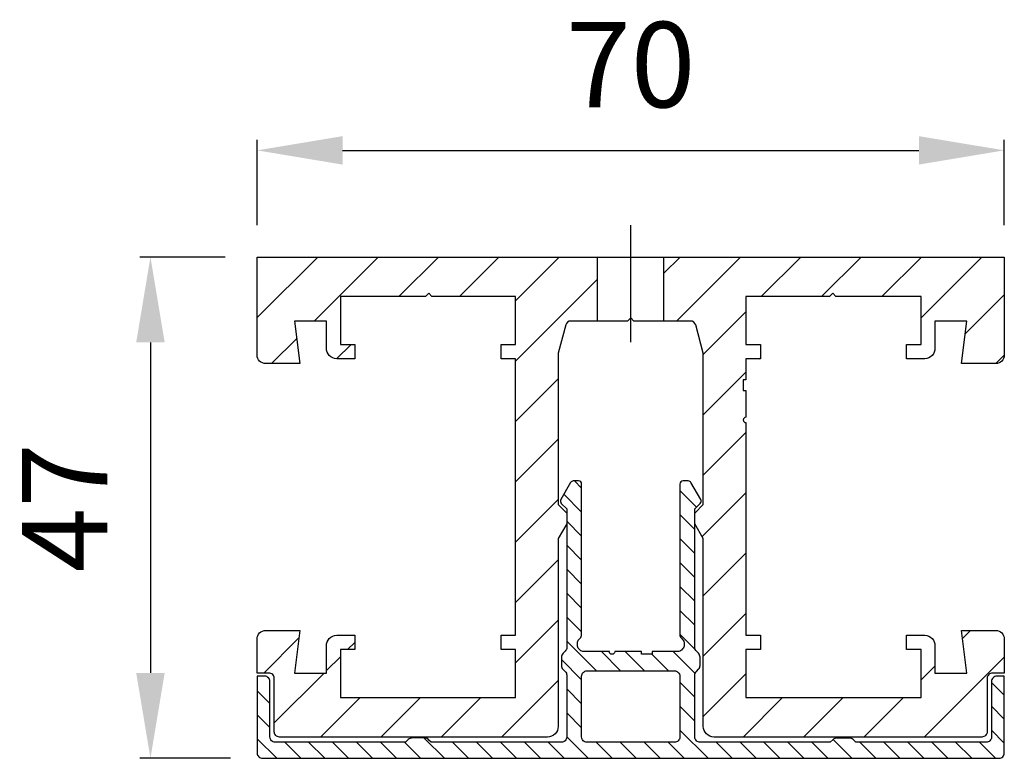
# Model space of a CAD drawing. Units: millimetres. Extents: x 42.8 to 135, y 53 to 122.2.
import ezdxf

# ---------------------------------------------------------------- set-up
doc = ezdxf.new("R2010")
doc.units = ezdxf.units.MM
doc.header["$LTSCALE"] = 10
for name, pattern in [('AM_DIN_G_W050x2', [6.875, 4.75, -0.875, 0.375, -0.875]), ('AUSGEZOGEN', [2000.1, 2000, -0.1]), ('MITTE', [2, 1.25, -0.25, 0.25, -0.25])]:
    doc.linetypes.add(name, pattern=pattern)
doc.layers.get('DEFPOINTS').update_dxf_attribs({"color": 5, "linetype": 'AUSGEZOGEN'})
for name, color, linetype in [('-ACHSE', 3, 'MITTE'), ('-PROFILAUSSENKANTET', 4, 'Continuous'), ('-TEXT3', 2, 'Continuous'), ('KONTUR', 7, 'Continuous')]:
    doc.layers.add(name, color=color, linetype=linetype)
doc.styles.add('FZ', font='isocpeur.ttf')
doc.styles.get("Standard").update_dxf_attribs({"font": 'arial.ttf'})
doc.dimstyles.new('Kopie von 1-1', dxfattribs={"dimscale": 4, "dimtxt": 8, "dimasz": 8, "dimexe": 1, "dimexo": 3, "dimgap": 3, "dimtad": 1, "dimdec": 0, "dimzin": 9, "dimdsep": 46, "dimtxsty": 'Standard', "dimcen": 0.09, "dimclrd": 256, "dimclre": 256, "dimclrt": 256, "dimadec": 0, "dimazin": 0, "dimtm": 0.5, "dimtfac": 0.75, "dimtdec": 0, "dimtmove": 0, "dimatfit": 3, "dimfxl": 1, "dimtzin": 0, "dimarcsym": 0})

# ---------------------------------------------------------------- blocks, each defined once
blk = doc.blocks.new('*D1')
at = {"layer": '-TEXT3', "lineweight": -2}
for p, q in [((65, 103), (65, 111)), ((135, 103), (135, 111)), ((73, 110), (127, 110))]:
    blk.add_line(p, q, dxfattribs=at)
at = {"layer": '-TEXT3'}
for points in [[(73, 111.333), (73, 108.667), (65, 110)], [(127, 111.333), (127, 108.667), (135, 110)]]:
    blk.add_solid(points, dxfattribs=at)
at = {"layer": 'DEFPOINTS', "color": 0}
for p in [(135, 110), (65, 100), (135, 100)]:
    blk.add_point(p, dxfattribs=at)
at = {"layer": '-TEXT3', "insert": (100, 117), "char_height": 8, "attachment_point": 5, "style": 'FZ'}
blk.add_mtext('70', dxfattribs=at)
blk = doc.blocks.new('*D2')
at = {"layer": '-TEXT3', "lineweight": -2}
for p, q in [((62, 100), (54, 100)), ((55, 92), (55, 61.005)), ((62.502, 53.005), (54, 53.005))]:
    blk.add_line(p, q, dxfattribs=at)
at = {"layer": '-TEXT3'}
for points in [[(53.667, 92), (56.333, 92), (55, 100)], [(53.667, 61.005), (56.333, 61.005), (55, 53.005)]]:
    blk.add_solid(points, dxfattribs=at)
at = {"layer": 'DEFPOINTS', "color": 0}
for p in [(65, 100), (55, 53.005), (65.502, 53.005)]:
    blk.add_point(p, dxfattribs=at)
at = {"layer": '-TEXT3', "insert": (48, 76.502), "char_height": 8, "attachment_point": 5, "rotation": 90, "style": 'FZ'}
blk.add_mtext('47', dxfattribs=at)

msp = doc.modelspace()

# ---------------------------------------------------------------- hatches: boundary and pattern name
at = {"layer": '-PROFILAUSSENKANTET'}
h = msp.add_hatch(dxfattribs=at)
h.set_pattern_fill('_U', color=256, scale=4, angle=45, style=0, pattern_type=0)
h.set_pattern_definition([(45, (-642.5, -703.6864), (-2.828427, 2.828427), [])])
edge = h.paths.add_edge_path()
edge.add_line((103.1, 100), (103.1, 94))
edge.add_line((103.1, 94), (105.606, 94))
edge.add_arc((105.606, 93.5), 0.5, 15, 90, ccw=False)
edge.add_line((106.089, 93.629), (106.8, 90.977))
edge.add_line((106.8, 90.977), (106.8, 76.8))
edge.add_line((106.8, 76.8), (106, 76))
edge.add_line((106, 76), (106, 75))
edge.add_line((106, 75), (106.8, 73.614))
edge.add_line((106.8, 73.614), (106.8, 56))
edge.add_arc((107.8, 56), 1, 180, 270)
edge.add_line((107.8, 55), (132.9, 55))
edge.add_arc((132.9, 55.5), 0.5, 270, 360)
edge.add_line((133.4, 55.5), (133.4, 60.5))
edge.add_arc((133.9, 60.5), 0.5, 90, 180, ccw=False)
edge.add_line((133.9, 61), (135, 61))
edge.add_line((135, 61), (135, 64.195))
edge.add_arc((134.2, 64.195), 0.8, 0, 90)
edge.add_line((134.2, 64.995), (131.002, 64.995))
edge.add_line((131.002, 64.995), (131.502, 61))
edge.add_line((131.502, 61), (128.502, 61))
edge.add_line((128.502, 61), (128.502, 63.54))
edge.add_arc((127.541, 63.582), 0.962, 357.51854, 449.45503)
edge.add_line((127.55, 64.544), (125.85, 64.544))
edge.add_line((125.85, 64.544), (125.85, 63.194))
edge.add_line((125.85, 63.194), (127.2, 63.194))
edge.add_line((127.2, 63.194), (127.2, 58.704))
edge.add_line((127.2, 58.704), (110.8, 58.704))
edge.add_line((110.8, 58.704), (110.8, 63.194))
edge.add_line((110.8, 63.194), (112.15, 63.194))
edge.add_line((112.15, 63.194), (112.15, 64.54))
edge.add_line((112.15, 64.54), (110.8, 64.54))
edge.add_line((110.8, 64.54), (110.8, 84.473))
edge.add_arc((110.8, 84.723), 0.25, 90, 270, ccw=False)
edge.add_line((110.8, 84.973), (110.8, 87.473))
edge.add_line((110.8, 87.473), (110.55, 87.473))
edge.add_line((110.55, 87.473), (110.55, 88.473))
edge.add_line((110.55, 88.473), (110.8, 88.473))
edge.add_line((110.8, 88.473), (110.8, 90.46))
edge.add_line((110.8, 90.46), (112.15, 90.46))
edge.add_line((112.15, 90.46), (112.15, 91.806))
edge.add_line((112.15, 91.806), (110.8, 91.806))
edge.add_line((110.8, 91.806), (110.8, 96.296))
edge.add_line((110.8, 96.296), (118.625, 96.296))
edge.add_line((118.625, 96.296), (118.925, 96.596))
edge.add_line((118.925, 96.596), (119.225, 96.296))
edge.add_line((119.225, 96.296), (127.2, 96.296))
edge.add_line((127.2, 96.296), (127.2, 91.806))
edge.add_line((127.2, 91.806), (125.85, 91.806))
edge.add_line((125.85, 91.806), (125.85, 90.456))
edge.add_line((125.85, 90.456), (127.55, 90.456))
edge.add_arc((127.541, 91.418), 0.962, 270.54497, 362.48146)
edge.add_line((128.502, 91.46), (128.502, 94))
edge.add_line((128.502, 94), (131.502, 94))
edge.add_line((131.502, 94), (131.002, 90.005))
edge.add_line((131.002, 90.005), (134.2, 90.005))
edge.add_arc((134.2, 90.805), 0.8, 270, 360)
edge.add_line((135, 90.805), (135, 100))
edge.add_line((135, 100), (103.1, 100))
edge = h.paths.add_edge_path()
edge.add_line((96.9, 94), (96.9, 100))
edge.add_line((96.9, 100), (65, 100))
edge.add_line((65, 100), (65, 90.805))
edge.add_arc((65.8, 90.805), 0.8, 180, 270)
edge.add_line((65.8, 90.005), (68.998, 90.005))
edge.add_line((68.998, 90.005), (68.498, 94))
edge.add_line((68.498, 94), (71.498, 94))
edge.add_line((71.498, 94), (71.498, 91.46))
edge.add_arc((72.459, 91.418), 0.962, 177.51854, 269.45503)
edge.add_line((72.45, 90.456), (74.15, 90.456))
edge.add_line((74.15, 90.456), (74.15, 91.806))
edge.add_line((74.15, 91.806), (72.8, 91.806))
edge.add_line((72.8, 91.806), (72.8, 96.296))
edge.add_line((72.8, 96.296), (80.775, 96.296))
edge.add_line((80.775, 96.296), (81.075, 96.596))
edge.add_line((81.075, 96.596), (81.375, 96.296))
edge.add_line((81.375, 96.296), (89.2, 96.296))
edge.add_line((89.2, 96.296), (89.2, 91.806))
edge.add_line((89.2, 91.806), (87.85, 91.806))
edge.add_line((87.85, 91.806), (87.85, 90.46))
edge.add_line((87.85, 90.46), (89.2, 90.46))
edge.add_line((89.2, 90.46), (89.2, 64.54))
edge.add_line((89.2, 64.54), (87.85, 64.54))
edge.add_line((87.85, 64.54), (87.85, 63.194))
edge.add_line((87.85, 63.194), (89.2, 63.194))
edge.add_line((89.2, 63.194), (89.2, 58.704))
edge.add_line((89.2, 58.704), (72.8, 58.704))
edge.add_line((72.8, 58.704), (72.8, 63.194))
edge.add_line((72.8, 63.194), (74.15, 63.194))
edge.add_line((74.15, 63.194), (74.15, 64.544))
edge.add_line((74.15, 64.544), (72.45, 64.544))
edge.add_arc((72.459, 63.582), 0.962, 90.54497, 182.48146)
edge.add_line((71.498, 63.54), (71.498, 61))
edge.add_line((71.498, 61), (68.498, 61))
edge.add_line((68.498, 61), (68.998, 64.995))
edge.add_line((68.998, 64.995), (65.8, 64.995))
edge.add_arc((65.8, 64.195), 0.8, 90, 180)
edge.add_line((65, 64.195), (65, 61))
edge.add_line((65, 61), (66.1, 61))
edge.add_arc((66.1, 60.5), 0.5, 0, 90, ccw=False)
edge.add_line((66.6, 60.5), (66.6, 55.5))
edge.add_arc((67.1, 55.5), 0.5, 180, 270)
edge.add_line((67.1, 55), (92.2, 55))
edge.add_arc((92.2, 56), 1, 270, 360)
edge.add_line((93.2, 56), (93.2, 73.614))
edge.add_line((93.2, 73.614), (94, 75))
edge.add_line((94, 75), (94, 76))
edge.add_line((94, 76), (93.2, 76.8))
edge.add_line((93.2, 76.8), (93.2, 90.977))
edge.add_line((93.2, 90.977), (93.911, 93.629))
edge.add_arc((94.394, 93.5), 0.5, 90, 165, ccw=False)
edge.add_line((94.394, 94), (96.9, 94))
h = msp.add_hatch(dxfattribs=at)
h.set_pattern_fill('ANSI31', color=256, scale=0.5, angle=90, style=0)
h.set_pattern_definition([(135, (-642.5, -703.6864), (-1.122532, -1.122532), [])])
edge = h.paths.add_edge_path()
edge.add_line((134.502, 53.005), (65.502, 53.005))
edge.add_arc((65.502, 53.505), 0.5, 180, 270, ccw=False)
edge.add_line((65.002, 53.505), (65.002, 59.351))
edge.add_line((65.002, 59.351), (65.092, 59.351))
edge.add_arc((65.092, 59.551), 0.2, 270, 364.52873)
edge.add_arc((19.815, 55.964), 45.619, 4.52873, 5.96475)
edge.add_line((65.187, 60.705), (65.702, 60.705))
edge.add_arc((65.702, 60.205), 0.5, 0, 90, ccw=False)
edge.add_line((66.202, 60.205), (66.202, 55.005))
edge.add_arc((66.702, 55.005), 0.5, 180, 270)
edge.add_line((66.702, 54.505), (78.906, 54.514))
edge.add_line((78.906, 54.514), (79.158, 54.766))
edge.add_arc((79.511, 54.413), 0.5, 89.67507, 135, ccw=False)
edge.add_line((79.514, 54.913), (80.7, 54.906))
edge.add_arc((80.697, 54.406), 0.5, 36.70204, 89.67507, ccw=False)
edge.add_line((81.098, 54.705), (81.298, 54.505))
edge.add_line((81.298, 54.505), (93.502, 54.505))
edge.add_arc((93.502, 55.005), 0.5, 270, 360)
edge.add_line((94.002, 55.005), (94.006, 60.798))
edge.add_arc((93.506, 60.798), 0.5, 359.96507, 405)
edge.add_line((93.86, 61.151), (93.653, 61.358))
edge.add_arc((94.007, 61.711), 0.5, 179.8168, 225, ccw=False)
edge.add_line((93.507, 61.713), (93.509, 62.499))
edge.add_arc((94.009, 62.497), 0.5, 135, 179.8168, ccw=False)
edge.add_line((93.656, 62.851), (93.863, 63.059))
edge.add_arc((93.51, 63.412), 0.5, 315, 360.03658)
edge.add_line((94.01, 63.412), (94.002, 76.401))
edge.add_line((94.002, 76.401), (93.495, 76.908))
edge.add_arc((93.707, 77.12), 0.3, 150, 225, ccw=False)
edge.add_line((93.447, 77.27), (94.363, 78.855))
edge.add_arc((94.622, 78.705), 0.3, 90, 150, ccw=False)
edge.add_line((94.622, 79.005), (95.102, 79.005))
edge.add_arc((95.102, 78.705), 0.3, 0, 90, ccw=False)
edge.add_line((95.402, 78.705), (95.402, 64.612))
edge.add_arc((94.902, 64.612), 0.5, 315, 360, ccw=False)
edge.add_line((95.256, 64.259), (95.149, 64.151))
edge.add_arc((95.502, 63.798), 0.5, 135, 180)
edge.add_line((95.002, 63.798), (95.002, 63.612))
edge.add_arc((95.502, 63.612), 0.5, 180, 225)
edge.add_line((95.149, 63.259), (95.256, 63.151))
edge.add_arc((95.609, 63.505), 0.5, 225, 270)
edge.add_line((95.609, 63.005), (97.998, 63.005))
edge.add_arc((98.248, 63.005), 0.25, 180, 360)
edge.add_line((98.498, 63.005), (100.998, 63.005))
edge.add_line((100.998, 63.005), (100.998, 62.755))
edge.add_line((100.998, 62.755), (101.998, 62.755))
edge.add_line((101.998, 62.755), (101.998, 63.005))
edge.add_line((101.998, 63.005), (104.395, 63.005))
edge.add_arc((104.395, 63.505), 0.5, 270, 315)
edge.add_line((104.749, 63.151), (104.856, 63.259))
edge.add_arc((104.502, 63.612), 0.5, 315, 360)
edge.add_line((105.002, 63.612), (105.002, 63.798))
edge.add_arc((104.502, 63.798), 0.5, 360, 405)
edge.add_line((104.856, 64.151), (104.749, 64.259))
edge.add_arc((105.102, 64.612), 0.5, 180, 225, ccw=False)
edge.add_line((104.602, 64.612), (104.602, 78.705))
edge.add_arc((104.902, 78.705), 0.3, 90, 180, ccw=False)
edge.add_line((104.902, 79.005), (105.382, 79.005))
edge.add_arc((105.382, 78.705), 0.3, 30, 90, ccw=False)
edge.add_line((105.642, 78.855), (106.557, 77.27))
edge.add_arc((106.297, 77.12), 0.3, -45, 30, ccw=False)
edge.add_line((106.51, 76.908), (106.002, 76.401))
edge.add_line((106.002, 76.401), (106.002, 76.002))
edge.add_line((106.002, 76.002), (106, 76))
edge.add_line((106, 76), (106, 75))
edge.add_line((106, 75), (106.002, 74.996))
edge.add_line((106.002, 74.996), (106.002, 63.405))
edge.add_arc((106.502, 63.405), 0.5, 180, 225)
edge.add_line((106.149, 63.051), (106.349, 62.851))
edge.add_arc((105.995, 62.497), 0.5, 0.1832, 45, ccw=False)
edge.add_line((106.495, 62.499), (106.498, 61.713))
edge.add_arc((105.998, 61.711), 0.5, -45, 0.1832, ccw=False)
edge.add_line((106.351, 61.358), (106.149, 61.155))
edge.add_arc((106.502, 60.802), 0.5, 135, 180)
edge.add_line((106.002, 60.802), (106.002, 55.005))
edge.add_arc((106.502, 55.005), 0.5, 180, 270)
edge.add_line((106.502, 54.505), (118.699, 54.505))
edge.add_line((118.699, 54.505), (118.953, 54.759))
edge.add_arc((119.306, 54.405), 0.5, 90, 135, ccw=False)
edge.add_line((119.306, 54.905), (120.485, 54.905))
edge.add_arc((120.485, 54.405), 0.5, 45, 90, ccw=False)
edge.add_line((120.839, 54.759), (121.092, 54.505))
edge.add_line((121.092, 54.505), (133.302, 54.505))
edge.add_arc((133.302, 55.005), 0.5, 270, 360)
edge.add_line((133.802, 55.005), (133.802, 60.205))
edge.add_arc((134.302, 60.205), 0.5, 90, 180, ccw=False)
edge.add_line((134.302, 60.705), (134.812, 60.705))
edge.add_arc((180.185, 55.972), 45.619, 174.04453, 175.47127)
edge.add_arc((134.908, 59.558), 0.2, 175.47127, 270)
edge.add_line((134.908, 59.358), (135.002, 59.358))
edge.add_line((135.002, 59.358), (135.002, 53.505))
edge.add_arc((134.502, 53.505), 0.5, 270, 360, ccw=False)
edge = h.paths.add_edge_path(flags=16)
edge.add_line((104.102, 54.505), (95.902, 54.505))
edge.add_arc((95.902, 55.005), 0.5, 180, 270, ccw=False)
edge.add_line((95.402, 55.005), (95.402, 60.705))
edge.add_arc((95.902, 60.705), 0.5, 90, 180, ccw=False)
edge.add_line((95.902, 61.205), (104.102, 61.205))
edge.add_arc((104.102, 60.705), 0.5, 0, 90, ccw=False)
edge.add_line((104.602, 60.705), (104.602, 55.005))
edge.add_arc((104.102, 55.005), 0.5, 270, 360, ccw=False)

# ---------------------------------------------------------------- linework, layer by layer
at = {"layer": '-ACHSE', "linetype": 'AM_DIN_G_W050x2'}
msp.add_line((100, 92.006), (100, 103), dxfattribs=at)
at = {"layer": '-PROFILAUSSENKANTET'}
for p, q in [((96.9, 94.006), (96.9, 100)), ((103.1, 94.006), (103.1, 100))]:
    msp.add_line(p, q, dxfattribs=at)
for points in [[(110.8, 84.473), (110.8, 64.54), (112.15, 64.54), (112.15, 63.194), (110.8, 63.194), (110.8, 58.704), (127.2, 58.704), (127.2, 63.194), (125.85, 63.194), (125.85, 64.544), (127.55, 64.544, -0.424148), (128.502, 63.54), (128.502, 61), (131.502, 61), (131.002, 64.995), (134.2, 64.995, -0.414214), (135, 64.195), (135, 61), (133.9, 61, 0.414214), (133.4, 60.5), (133.4, 55.5, -0.414214), (132.9, 55), (121.975, 55), (107.8, 55, -0.414214), (106.8, 56), (106.8, 73.614), (106, 75), (106, 76), (106.8, 76.8), (106.8, 90.977), (106.089, 93.629, 0.339454), (105.606, 94), (100.3, 94), (100, 94.3), (99.7, 94), (94.394, 94, 0.339454), (93.911, 93.629), (93.2, 90.977), (93.2, 76.8), (94, 76), (94, 75), (93.2, 73.614), (93.2, 56, -0.414214), (92.2, 55), (78.075, 55), (67.1, 55, -0.414214), (66.6, 55.5), (66.6, 60.5, 0.414214), (66.1, 61), (65, 61), (65, 64.195, -0.414214), (65.8, 64.995), (68.998, 64.995), (68.498, 61), (71.498, 61), (71.498, 63.54, -0.424148), (72.45, 64.544), (74.15, 64.544), (74.15, 63.194), (72.8, 63.194), (72.8, 58.704), (89.2, 58.704), (89.2, 63.194), (87.85, 63.194), (87.85, 64.54), (89.2, 64.54), (89.2, 90.46), (87.85, 90.46), (87.85, 91.806), (89.2, 91.806), (89.2, 96.296), (86.075, 96.296), (81.375, 96.296), (81.075, 96.596), (80.775, 96.296), (72.8, 96.296), (72.8, 91.806), (74.15, 91.806), (74.15, 90.456), (72.45, 90.456, -0.424148), (71.498, 91.46), (71.498, 94), (68.498, 94), (68.998, 90.005), (65.8, 90.005, -0.414214), (65, 90.805), (65, 100), (135, 100), (135, 90.805, -0.414214), (134.2, 90.005), (131.002, 90.005), (131.502, 94), (128.502, 94), (128.502, 91.46, -0.424148), (127.55, 90.456), (125.85, 90.456), (125.85, 91.806), (127.2, 91.806), (127.2, 96.296), (119.225, 96.296), (118.925, 96.596), (118.625, 96.296), (113.925, 96.296), (110.8, 96.296), (110.8, 91.806), (112.15, 91.806), (112.15, 90.46), (110.8, 90.46), (110.8, 88.473), (110.55, 88.473), (110.55, 87.473), (110.8, 87.473), (110.8, 87.235), (110.8, 84.973, 1)], [(135.002, 53.505), (135.002, 60.705), (134.302, 60.705, 0.414214), (133.802, 60.205), (133.802, 55.005, -0.414214), (133.302, 54.505), (121.092, 54.505), (120.839, 54.759, 0.198912), (120.485, 54.905), (119.306, 54.905, 0.198912), (118.953, 54.759), (118.699, 54.505), (106.502, 54.505, -0.414214), (106.002, 55.005), (106.002, 60.802, -0.198912), (106.149, 61.155), (106.351, 61.358, 0.199744), (106.498, 61.713), (106.495, 62.499, 0.198081), (106.349, 62.851), (106.149, 63.051, -0.198912), (106.002, 63.405), (106.002, 76.401), (106.51, 76.908, 0.339454), (106.557, 77.27), (105.642, 78.855, 0.267949), (105.382, 79.005), (104.902, 79.005, 0.414214), (104.602, 78.705), (104.602, 64.612, 0.198912), (104.749, 64.259), (104.856, 64.151, -0.198912), (105.002, 63.798), (105.002, 63.612, -0.198912), (104.856, 63.259), (104.749, 63.151, -0.198912), (104.395, 63.005), (101.998, 63.005), (101.998, 62.755), (100.998, 62.755), (100.998, 63.005), (100.76, 63.005), (98.498, 63.005, -1), (97.998, 63.005), (95.609, 63.005, -0.198912), (95.256, 63.151), (95.149, 63.259, -0.198912), (95.002, 63.612), (95.002, 63.798, -0.198912), (95.149, 64.151), (95.256, 64.259, 0.198912), (95.402, 64.612), (95.402, 78.705, 0.414214), (95.102, 79.005), (94.622, 79.005, 0.267949), (94.363, 78.855), (93.447, 77.27, 0.339454), (93.495, 76.908), (94.002, 76.401), (94.01, 63.412, -0.199078), (93.863, 63.059), (93.656, 62.851, 0.198081), (93.509, 62.499), (93.507, 61.713, 0.199744), (93.653, 61.358), (93.86, 61.151, -0.199071), (94.006, 60.798), (94.002, 55.005, -0.414214), (93.502, 54.505), (81.298, 54.505), (81.098, 54.705, 0.235345), (80.7, 54.906), (79.514, 54.913, 0.200387), (79.158, 54.766), (78.906, 54.514), (66.702, 54.505, -0.414214), (66.202, 55.005), (66.202, 60.205, 0.414214), (65.702, 60.705), (65.002, 60.705), (65.002, 53.505, 0.414214), (65.502, 53.005), (99.997, 53.005), (134.502, 53.005, 0.414214)], [(104.602, 60.705), (104.602, 55.005, -0.414214), (104.102, 54.505), (95.902, 54.505, -0.414214), (95.402, 55.005), (95.402, 60.705, -0.414214), (95.902, 61.205), (104.102, 61.205, -0.414214)]]:
    msp.add_lwpolyline(points, format="xyb", close=True, dxfattribs=at)
at = {"layer": 'KONTUR'}
msp.add_line((121.975, 55), (115.925, 55), dxfattribs=at)

# ---------------------------------------------------------------- dimensions: what is measured, and where the dimension line sits
at = {"layer": '-TEXT3'}
dim = msp.add_linear_dim(base=(135, 110), p1=(65, 100), p2=(135, 100), dimstyle='Kopie von 1-1', override={"dimscale": 1, "dimdec": 1, "dimtxsty": 'FZ'}, dxfattribs=at)
dim.commit()
dim.dimension.update_dxf_attribs({"geometry": '*D1', "text_midpoint": (100, 117)})
dim = msp.add_linear_dim(base=(55, 53.005), p1=(65, 100), p2=(65.502, 53.005), angle=270, dimstyle='Kopie von 1-1', override={"dimscale": 1, "dimtxsty": 'FZ'}, dxfattribs=at)
dim.commit()
dim.dimension.update_dxf_attribs({"geometry": '*D2', "text_midpoint": (48, 76.502)})

doc.saveas('drawing.dxf')
